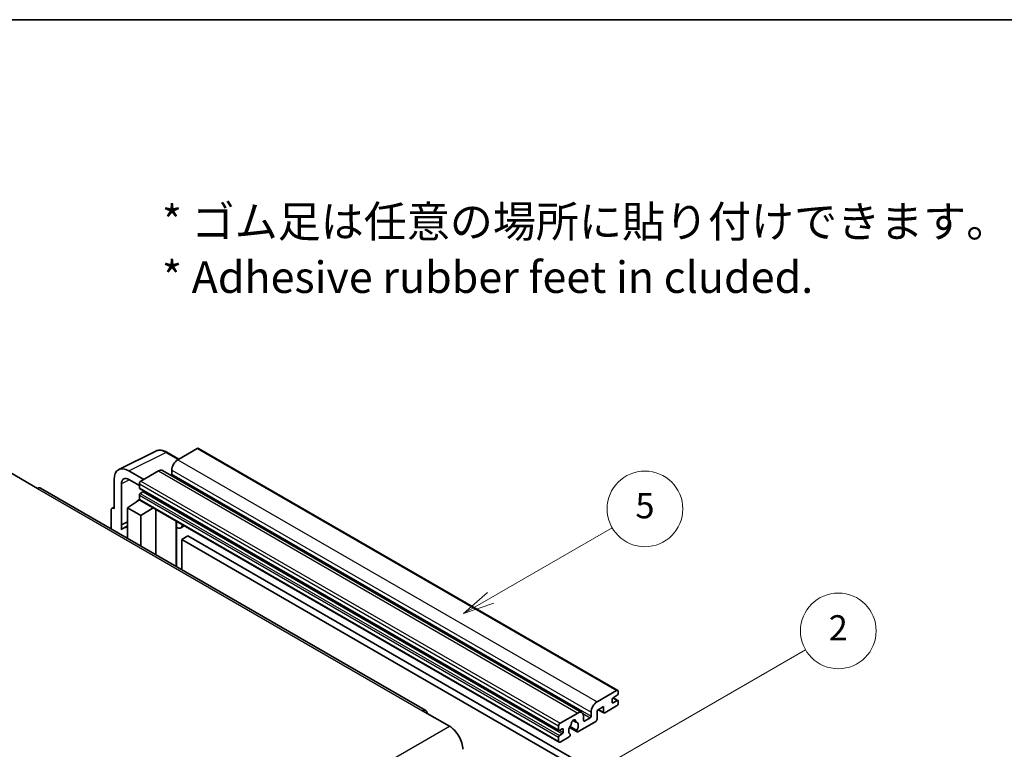
# Model space of a CAD drawing. Units: millimetres. Extents: x 0 to 10432, y 0 to 1264.
# Drawn here: x 256 to 490, y 669 to 843 of the extents above; entities that cross this region are included whole.
import ezdxf

# ---------------------------------------------------------------- set-up
doc = ezdxf.new("R2010")
doc.units = ezdxf.units.MM
doc.header["$LTSCALE"] = 3
for name, color, linetype, lineweight in [('Border (ISO)', 7, 'Continuous', 35), ('Symbol (ISO)', 7, 'Continuous', 18), ('Symbol (TK)', 100, 'Continuous', 18), ('Visible (ISO)', 7, 'Continuous', 35), ('Visible Narrow (ISO)', 7, 'Continuous', 25)]:
    doc.layers.add(name, color=color, linetype=linetype, lineweight=lineweight)
doc.styles.add('Note Text (TK)', font='txt')
doc.styles.add('Note Text (TK2)', font='txt')

# ---------------------------------------------------------------- blocks, each defined once
blk = doc.blocks.new('図面枠 tk図枠')
at = {"layer": 'Border (ISO)'}
blk.add_line((14.5, 289), (405.5, 289), dxfattribs=at)
blk = doc.blocks.new('バルーン5')
at = {"layer": 'Symbol (TK)', "color": 100}
for p, q in [((145.257, 229.291), (162.153, 239.046)), ((145.007, 229.724), (143.092, 228.041)), ((145.257, 229.291), (143.092, 228.041)), ((143.092, 228.041), (145.507, 228.858))]:
    blk.add_line(p, q, dxfattribs=at)
at = {"layer": 'Symbol (TK)'}
blk.add_circle((164.751, 240.546), 3, dxfattribs=at)
at = {"layer": 'Symbol (TK)', "color": 7, "insert": (164.751, 240.528), "char_height": 2, "attachment_point": 5, "style": 'Note Text (TK2)'}
blk.add_mtext('2', dxfattribs=at)
blk = doc.blocks.new('バルーン12')
at = {"layer": 'Symbol (TK)', "color": 100}
for p, q in [((137.21, 243.165), (146.827, 248.717)), ((136.96, 243.598), (135.045, 241.915)), ((137.21, 243.165), (135.045, 241.915)), ((135.045, 241.915), (137.46, 242.732))]:
    blk.add_line(p, q, dxfattribs=at)
at = {"layer": 'Symbol (TK)'}
blk.add_circle((149.425, 250.217), 3, dxfattribs=at)
at = {"layer": 'Symbol (TK)', "color": 7, "insert": (149.425, 250.211), "char_height": 2, "attachment_point": 5, "style": 'Note Text (TK2)'}
blk.add_mtext('5', dxfattribs=at)

msp = doc.modelspace()

# ---------------------------------------------------------------- linework, layer by layer
at = {"layer": 'Visible (ISO)'}
for p, q in [((279.6693, 736.0051), (288.4689, 740.3998)), ((293.9523, 738.4793), (291.1114, 740.1195)), ((298.345, 741.0154), (293.6781, 738.321)), ((298.595, 741.0402), (398.297, 683.4772)), ((253.974, 735.1979), (260.338, 731.5237)), ((285.6171, 733.667), (282.0794, 735.7094)), ((289.0819, 735.6674), (284.9099, 733.2587)), ((290.0819, 735.7664), (389.7839, 678.2034)), ((292.2639, 735.8715), (292.2639, 734.8917)), ((278.546, 733.6694), (278.546, 726.7267)), ((282.0815, 733.6657), (284.5564, 732.2368)), ((352.6583, 678.7298), (261.088, 731.5979)), ((280.3148, 722.846), (280.3148, 732.6457)), ((284.5564, 732.6463), (284.5564, 731.6665)), ((284.6185, 731.5292), (384.3206, 673.9662)), ((285.4049, 730.6867), (284.7685, 730.3193)), ((281.728, 726.9309), (284.5882, 728.8212)), ((283.9738, 728.4432), (284.5589, 728.9254)), ((283.9964, 728.4301), (283.9738, 728.4432)), ((283.9738, 728.4432), (283.9738, 728.4152)), ((284.5564, 729.9519), (284.5564, 728.9721)), ((284.6599, 728.7432), (384.362, 671.1802)), ((277.8389, 726.319), (277.8389, 721.9268)), ((278.0635, 726.7861), (278.546, 727.0271)), ((278.546, 726.7267), (278.5456, 726.727)), ((281.728, 726.9309), (281.728, 719.6814)), ((284.9099, 725.0937), (281.728, 726.9309)), ((284.9099, 725.0937), (287.8431, 726.9054)), ((288.4455, 715.8031), (288.4455, 726.5576)), ((280.3148, 722.846), (281.728, 723.5518)), ((280.3153, 722.8458), (281.728, 723.5513)), ((284.9099, 717.8443), (284.9099, 725.0937)), ((293.3669, 723.4533), (293.5418, 723.6152)), ((293.3686, 723.4549), (293.3686, 712.9607)), ((280.3153, 722.8458), (280.3148, 722.846)), ((280.3153, 721.6759), (280.3153, 722.8458)), ((281.728, 722.6177), (280.7672, 722.063)), ((295.2488, 722.6297), (294.3952, 722.1369)), ((296.0469, 720.2152), (294.6327, 719.3987)), ((294.6327, 712.2309), (294.6327, 719.3987)), ((294.6327, 719.3987), (392.567, 662.8563)), ((296.0469, 720.2152), (393.9812, 663.6728)), ((393.3801, 680.758), (398.047, 683.4524)), ((396.9864, 681.3704), (396.9864, 680.6355)), ((398.1885, 682.3093), (397.1985, 681.7378)), ((397.2157, 681.7477), (398.3385, 681.0994)), ((398.4006, 683.2483), (398.4006, 682.6767)), ((394.9358, 679.6149), (393.3801, 678.7167)), ((394.9358, 678.3085), (394.9358, 679.6149)), ((398.047, 679.7782), (395.2186, 678.1452)), ((397.1985, 680.513), (398.1885, 681.0846)), ((398.4006, 680.9621), (398.4006, 680.3906)), ((351.9083, 678.6555), (358.2723, 674.9813)), ((384.612, 675.6957), (388.7839, 678.1044)), ((390.1981, 677.2879), (390.1981, 676.3081)), ((390.4103, 676.1856), (391.7538, 676.9613)), ((391.9659, 677.3287), (391.9659, 678.3085)), ((393.3801, 678.7167), (393.3801, 676.5938)), ((393.6872, 678.894), (395.0186, 678.1254)), ((384.2584, 674.1035), (384.2584, 675.0833)), ((385.107, 674.3485), (384.4706, 673.9811)), ((386.843, 674.6607), (388.6374, 673.6247)), ((388.5826, 673.9658), (386.9622, 674.9014)), ((387.6752, 676.3464), (388.3649, 675.9483)), ((393.0973, 676.1039), (388.8374, 673.6445)), ((384.2584, 671.4091), (384.2584, 672.3889)), ((384.4706, 672.7563), (385.107, 673.1237)), ((386.7505, 672.4397), (384.612, 671.205)), ((385.3191, 673.4912), (385.3191, 674.226)), ((386.9622, 673.0801), (387.0053, 673.0552))]:
    msp.add_line(p, q, dxfattribs=at)
for centre, major_axis, ratio, start_param, end_param in [((298.345, 740.6072), (0.25, 0.433), 0.57735027, 0, 0.78539816), ((293.6781, 736.688), (-1, -1.7321), 0.57735027, 3.92699082, 5.49778714), ((282.0837, 731.622), (-2.503, 4.3354), 0.5766475, 5.49839613, 7.06797448), ((289.0819, 734.0344), (1, 1.7321), 0.57735027, 0, 0.78539816), ((282.0837, 731.622), (-1.2515, 2.1677), 0.5766475, 5.49839613, 7.06797448), ((284.9099, 732.8505), (-0.25, -0.433), 0.57735027, 3.92699082, 5.49778714), ((292.0517, 734.7692), (-0.15, -0.2598), 0.57735027, 1.15447238, 2.35619449), ((260.338, 730.2989), (0.75, 1.299), 0.57735027, 0, 0.78539816), ((284.7685, 731.789), (-0.15, -0.2598), 0.57735027, 5.49778714, 6.28318531), ((285.4049, 730.9317), (-0.15, -0.2598), 0.57735027, 0.78539816, 1.99787491), ((284.7685, 730.0744), (-0.15, -0.2598), 0.57735027, 3.92699082, 5.49778714), ((284.9099, 729.1762), (-0.25, -0.433), 0.57735027, 5.49778714, 6.28318531), ((278.5464, 725.9095), (-0.5006, 0.8671), 0.5766475, 5.49839613, 7.06797448), ((292.8686, 723.6734), (-0.4996, 0.2183), 0.0957488, 2.43291877, 3.09977496), ((283.1422, 717.9494), (-2.375, 4.1136), 0.57735027, 5.93239267, 6.4981299), ((293.3952, 723.869), (1, -1.7321), 0.57735027, 5.47896434, 6.96484411), ((397.1985, 681.4928), (-0.15, -0.2598), 0.57735027, 3.92699082, 5.49778714), ((398.047, 683.0442), (0.25, 0.433), 0.57735027, 5.49778714, 7.06858347), ((398.1885, 682.5543), (-0.15, -0.2598), 0.57735027, 0.78539816, 2.35619449), ((351.9083, 677.4308), (0.75, 1.299), 0.57735027, 5.49778714, 7.06858347), ((393.3801, 679.125), (1, 1.7321), 0.57735027, 0.78539816, 2.35619449), ((397.1985, 680.758), (-0.15, -0.2598), 0.57735027, 5.49778714, 7.06858347), ((398.047, 680.1864), (-0.25, -0.433), 0.57735027, 0.78539816, 2.35619449), ((398.1885, 680.8396), (0.15, 0.2598), 0.57735027, 5.49778714, 7.06858347), ((388.7839, 676.4714), (1, 1.7321), 0.57735027, 5.49778714, 7.06858347), ((391.7538, 677.2062), (0.15, 0.2598), 0.57735027, 3.92699082, 5.49778714), ((395.2186, 678.4718), (-0.2, -0.3464), 0.57735027, 5.49778714, 7.06858347), ((358.2723, 671.307), (2.25, -3.8971), 0.57735027, 0.78539816, 2.35619449), ((384.612, 675.2875), (0.25, 0.433), 0.57735027, 0.78539816, 2.35619449), ((385.107, 674.1035), (0.15, 0.2598), 0.57735027, 5.49778714, 7.06858347), ((387.794, 674.471), (-0.8105, -1.4038), 0.57735027, 4.44838985, 6.30980171), ((387.0529, 675.3371), (-0.15, -0.2598), 0.57735027, 1.71584878, 2.41828344), ((387.794, 675.8182), (0.375, 0.6495), 0.57735027, 5.4356982, 8.70146874), ((388.535, 676.1928), (-0.15, -0.2598), 0.57735027, 5.4356982, 6.13813286), ((387.794, 674.471), (0.8105, 1.4038), 0.57735027, 4.68577258, 6.54718444), ((390.4103, 676.4305), (-0.15, -0.2598), 0.57735027, 5.49778714, 7.06858347), ((393.0973, 676.4305), (-0.2, -0.3464), 0.57735027, 0.78539816, 2.35619449), ((384.4706, 674.226), (-0.15, -0.2598), 0.57735027, 5.49778714, 7.06858347), ((384.4706, 672.5114), (0.15, 0.2598), 0.57735027, 0.78539816, 2.35619449), ((385.107, 673.3687), (0.15, 0.2598), 0.57735027, 3.92699082, 5.49778714), ((386.7505, 672.7663), (0.2, 0.3464), 0.57735027, 3.92699082, 5.9469406), ((388.8374, 673.9711), (-0.2, -0.3464), 0.57735027, 5.04863368, 7.06858347), ((384.612, 671.6132), (-0.25, -0.433), 0.57735027, 5.49778714, 7.06858347)]:
    msp.add_ellipse(centre, major_axis=major_axis, ratio=ratio, start_param=start_param, end_param=end_param, dxfattribs=at)
msp.add_open_spline([(291.1114, 740.1195), (290.9335, 740.2222), (290.7534, 740.3107), (290.3916, 740.4565), (290.2097, 740.5137), (289.8467, 740.5936), (289.6655, 740.6162), (289.3078, 740.6231), (289.1312, 740.6073), (288.7892, 740.5344), (288.624, 740.4773), (288.4689, 740.3998)], degree=3, knots=[-0.784789176, -0.784789176, -0.784789176, -0.784789176, -0.634804167, -0.634804167, -0.484819157, -0.484819157, -0.334834148, -0.334834148, -0.184849139, -0.184849139, -0.03486413, -0.03486413, -0.03486413, -0.03486413], dxfattribs=at)
at = {"layer": 'Visible Narrow (ISO)'}
for p, q in [((282.0794, 735.7094), (290.8737, 740.1016)), ((290.8737, 740.1016), (293.8179, 738.4017)), ((298.345, 741.0154), (398.047, 683.4524)), ((293.6781, 738.321), (393.3801, 680.758)), ((289.0819, 735.6674), (388.7839, 678.1044)), ((292.2639, 735.8715), (391.9659, 678.3085)), ((282.2094, 733.5919), (280.3148, 732.6457)), ((284.9099, 733.2587), (384.612, 675.6957)), ((292.2639, 734.8917), (391.9659, 677.3287)), ((260.338, 731.5237), (351.9083, 678.6555)), ((284.5564, 732.6463), (384.2584, 675.0833)), ((284.5564, 731.6665), (384.2584, 674.1035)), ((285.4049, 730.6867), (385.107, 673.1237)), ((284.5564, 729.9519), (384.2584, 672.3889)), ((284.5564, 728.9721), (384.2584, 671.4091)), ((284.7685, 730.3193), (384.4706, 672.7563)), ((278.5456, 726.727), (278.546, 726.7272)), ((293.2343, 723.4765), (293.4447, 723.6713)), ((293.2343, 723.4765), (293.2343, 713.0383)), ((397.1369, 681.6917), (398.1885, 681.0846)), ((393.8044, 678.9617), (394.9358, 678.3085)), ((396.9864, 680.6355), (397.1985, 680.513)), ((390.0364, 677.9528), (391.7538, 676.9613)), ((266.7019, 622.1131), (358.2723, 674.9813)), ((385.107, 674.3485), (385.3191, 674.226)), ((387.7611, 676.4104), (388.3233, 676.0858)), ((390.1981, 676.3081), (390.4103, 676.1856)), ((384.4706, 673.9811), (385.3191, 673.4912))]:
    msp.add_line(p, q, dxfattribs=at)
for centre, major_axis, ratio, start_param, end_param in [((290.8653, 736.0077), (-2.4763, 4.3494), 0.57677384, 5.50187364, 6.25179868), ((290.8614, 739.6864), (0.25, 0.433), 0.57735027, 0, 0.75049158)]:
    msp.add_ellipse(centre, major_axis=major_axis, ratio=ratio, start_param=start_param, end_param=end_param, dxfattribs=at)

# ---------------------------------------------------------------- block references
at = {"xscale": 3, "yscale": 3, "zscale": 3}
msp.add_blockref('図面枠 tk図枠', (-43.5, -24), dxfattribs=at)
at = {"layer": 'Symbol (TK)', "xscale": 3, "yscale": 3, "zscale": 3}
for name in ['バルーン12', 'バルーン5']:
    msp.add_blockref(name, (-43.5, -24), dxfattribs=at)

# ---------------------------------------------------------------- texts
at = {"layer": 'Symbol (ISO)', "color": 7, "insert": (289.9255, 788.3782), "char_height": 7.5, "width": 208.464918, "attachment_point": 4, "line_spacing_factor": 1.058182, "style": 'Note Text (TK)'}
msp.add_mtext('{\\fＭＳ Ｐゴシック|b0|i0;* ゴム足は任意の場所に貼り付けできます。\\P\\fＭＳ Ｐゴシック|b0|i0;* Adhesive rubber feet in cluded.}', dxfattribs=at)

doc.saveas('drawing.dxf')
